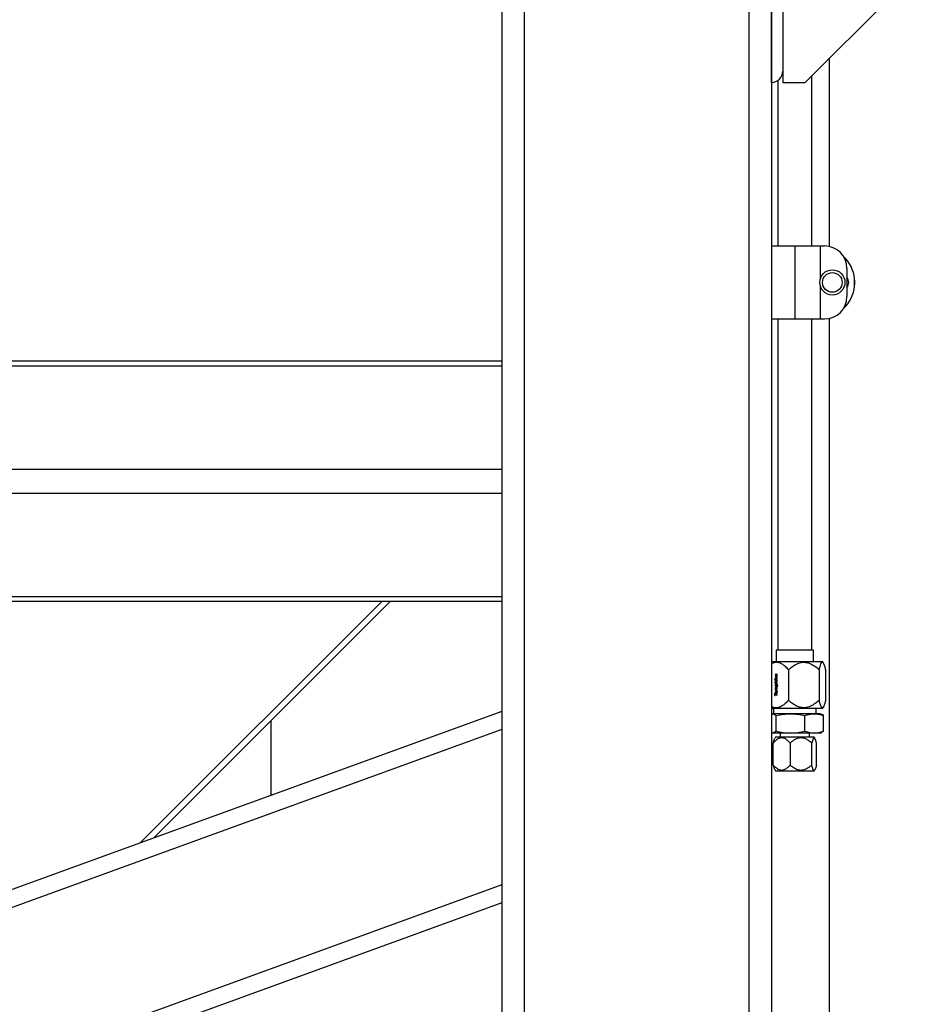
# Model space of a CAD drawing. Units: inches. Extents: x -38 to 2722, y 0 to 1774.
# Drawn here: x 232 to 252, y 163 to 185 of the extents above; entities that cross this region are included whole.
import ezdxf

# ---------------------------------------------------------------- set-up
doc = ezdxf.new("R2010")
doc.units = ezdxf.units.IN
doc.header["$LTSCALE"] = 96
doc.header["$MEASUREMENT"] = 0

# ---------------------------------------------------------------- blocks, each defined once
blk = doc.blocks.new('40K-04')
for p, q in [((-1955.363, 213.91), (-1955.363, 148.16)), ((-1954.863, 213.91), (-1954.863, 148.16)), ((-1949.363, 210.91), (-1949.363, 213.91)), ((-1949.363, 213.91), (-1949.363, 148.16)), ((-1949.863, 213.41), (-1949.863, 148.16)), ((-1949.113, 213.348), (-1949.113, 211.16)), ((-1948.613, 210.91), (-1946.363, 213.16)), ((-1948.073, 207.258), (-1948.073, 211.45)), ((-1949.113, 211.16), (-1949.113, 210.91)), ((-1948.468, 207.27), (-1948.468, 211.055)), ((-1949.363, 210.91), (-1949.363, 210.91)), ((-1949.218, 210.957), (-1949.218, 207.27)), ((-1949.113, 210.91), (-1948.613, 210.91)), ((-1949.363, 207.27), (-1948.843, 207.27)), ((-1948.843, 207.27), (-1948.843, 205.645)), ((-1948.843, 207.27), (-1948.277, 207.27)), ((-1948.277, 207.27), (-1948.277, 206.536)), ((-1948.277, 207.27), (-1948.183, 207.27)), ((-1947.76, 207.038), (-1947.759, 207.038)), ((-1947.683, 206.77), (-1947.683, 206.145)), ((-1947.514, 206.376), (-1947.514, 206.539)), ((-1948.277, 206.379), (-1948.277, 205.645)), ((-1947.759, 205.878), (-1947.76, 205.878)), ((-1949.363, 205.645), (-1948.843, 205.645)), ((-1949.218, 205.645), (-1949.218, 198.272)), ((-1948.843, 205.645), (-1948.277, 205.645)), ((-1948.468, 198.272), (-1948.468, 205.645)), ((-1948.277, 205.645), (-1948.183, 205.645)), ((-1948.073, 153.218), (-1948.073, 205.657)), ((-1955.363, 204.708), (-2069.363, 204.708)), ((-2069.363, 204.599), (-1955.363, 204.599)), ((-2069.363, 202.3), (-1955.363, 202.3)), ((-2069.363, 201.77), (-1955.363, 201.77)), ((-2069.363, 199.472), (-1955.363, 199.472)), ((-2069.363, 199.362), (-1955.363, 199.362)), ((-1963.404, 193.983), (-1958.025, 199.362)), ((-1957.838, 199.362), (-1963.11, 194.09)), ((-1949.256, 198.272), (-1949.256, 198.014)), ((-1949.249, 198.272), (-1949.256, 198.272)), ((-1948.43, 198.272), (-1949.249, 198.272)), ((-1948.43, 198.014), (-1948.43, 198.272)), ((-1948.644, 198.014), (-1949.363, 198.014)), ((-1948.223, 198.014), (-1948.644, 198.014)), ((-1948.205, 197.983), (-1948.223, 198.014)), ((-1949.269, 197.716), (-1949.276, 197.716)), ((-1949.269, 197.668), (-1949.276, 197.668)), ((-1949.265, 197.649), (-1949.275, 197.651)), ((-1949.275, 197.651), (-1949.275, 197.639)), ((-1949.269, 197.639), (-1949.269, 197.65)), ((-1949.263, 197.73), (-1949.265, 197.741)), ((-1949.258, 197.649), (-1949.265, 197.649)), ((-1949.257, 197.707), (-1949.264, 197.707)), ((-1949.256, 197.67), (-1949.262, 197.67)), ((-1949.253, 197.714), (-1949.26, 197.714)), ((-1949.232, 197.676), (-1949.257, 197.682)), ((-1949.257, 197.669), (-1949.232, 197.664)), ((-1949.251, 197.669), (-1949.257, 197.669)), ((-1949.232, 197.665), (-1949.251, 197.669)), ((-1949.246, 197.698), (-1949.244, 197.687)), ((-1949.246, 197.698), (-1949.239, 197.698)), ((-1949.237, 197.724), (-1949.244, 197.724)), ((-1949.233, 197.713), (-1949.239, 197.713)), ((-1949.238, 197.691), (-1949.239, 197.698)), ((-1949.232, 197.664), (-1949.232, 197.676)), ((-1948.985, 197.838), (-1948.985, 197.16)), ((-1948.301, 197.838), (-1948.301, 197.16)), ((-1948.159, 197.838), (-1948.159, 197.16)), ((-1949.28, 197.624), (-1949.291, 197.626)), ((-1949.291, 197.626), (-1949.291, 197.613)), ((-1949.291, 197.613), (-1949.28, 197.61)), ((-1949.284, 197.613), (-1949.291, 197.613)), ((-1949.255, 197.554), (-1949.291, 197.562)), ((-1949.291, 197.562), (-1949.291, 197.549)), ((-1949.291, 197.549), (-1949.232, 197.536)), ((-1949.284, 197.549), (-1949.291, 197.549)), ((-1949.284, 197.613), (-1949.284, 197.625)), ((-1949.28, 197.612), (-1949.284, 197.613)), ((-1949.284, 197.549), (-1949.284, 197.56)), ((-1949.232, 197.538), (-1949.284, 197.549)), ((-1949.28, 197.61), (-1949.28, 197.624)), ((-1949.27, 197.512), (-1949.277, 197.512)), ((-1949.27, 197.449), (-1949.277, 197.449)), ((-1949.275, 197.639), (-1949.232, 197.629)), ((-1949.269, 197.639), (-1949.275, 197.639)), ((-1949.232, 197.613), (-1949.275, 197.623)), ((-1949.275, 197.623), (-1949.275, 197.609)), ((-1949.275, 197.609), (-1949.232, 197.6)), ((-1949.269, 197.609), (-1949.275, 197.609)), ((-1949.262, 197.578), (-1949.275, 197.598)), ((-1949.275, 197.598), (-1949.275, 197.585)), ((-1949.275, 197.585), (-1949.255, 197.554)), ((-1949.269, 197.585), (-1949.275, 197.585)), ((-1949.266, 197.494), (-1949.275, 197.496)), ((-1949.275, 197.496), (-1949.275, 197.484)), ((-1949.275, 197.484), (-1949.218, 197.471)), ((-1949.269, 197.484), (-1949.275, 197.484)), ((-1949.232, 197.63), (-1949.269, 197.639)), ((-1949.269, 197.609), (-1949.269, 197.621)), ((-1949.232, 197.601), (-1949.269, 197.609)), ((-1949.269, 197.585), (-1949.269, 197.588)), ((-1949.249, 197.554), (-1949.269, 197.585)), ((-1949.269, 197.484), (-1949.269, 197.494)), ((-1949.218, 197.472), (-1949.269, 197.484)), ((-1949.26, 197.428), (-1949.267, 197.428)), ((-1949.259, 197.494), (-1949.266, 197.494)), ((-1949.256, 197.452), (-1949.263, 197.452)), ((-1949.232, 197.591), (-1949.262, 197.578)), ((-1949.256, 197.578), (-1949.262, 197.578)), ((-1949.259, 197.494), (-1949.262, 197.496)), ((-1949.251, 197.517), (-1949.258, 197.517)), ((-1949.258, 197.451), (-1949.232, 197.445)), ((-1949.252, 197.451), (-1949.258, 197.451)), ((-1949.232, 197.459), (-1949.257, 197.464)), ((-1949.256, 197.578), (-1949.232, 197.589)), ((-1949.255, 197.567), (-1949.232, 197.578)), ((-1949.245, 197.552), (-1949.255, 197.567)), ((-1949.249, 197.554), (-1949.255, 197.554)), ((-1949.232, 197.447), (-1949.252, 197.451)), ((-1949.232, 197.642), (-1949.251, 197.646)), ((-1949.243, 197.491), (-1949.25, 197.491)), ((-1949.232, 197.549), (-1949.245, 197.552)), ((-1949.218, 197.484), (-1949.24, 197.489)), ((-1949.233, 197.503), (-1949.239, 197.503)), ((-1949.232, 197.629), (-1949.232, 197.642)), ((-1949.232, 197.6), (-1949.232, 197.613)), ((-1949.232, 197.578), (-1949.232, 197.591)), ((-1949.232, 197.536), (-1949.232, 197.549)), ((-1949.232, 197.445), (-1949.232, 197.459)), ((-1949.218, 197.471), (-1949.218, 197.484)), ((-1949.282, 197.316), (-1949.291, 197.318)), ((-1949.291, 197.318), (-1949.291, 197.265)), ((-1949.291, 197.265), (-1949.282, 197.263)), ((-1949.284, 197.265), (-1949.291, 197.265)), ((-1949.284, 197.265), (-1949.284, 197.317)), ((-1949.282, 197.264), (-1949.284, 197.265)), ((-1949.282, 197.297), (-1949.282, 197.316)), ((-1949.232, 197.286), (-1949.282, 197.297)), ((-1949.282, 197.263), (-1949.282, 197.282)), ((-1949.282, 197.282), (-1949.232, 197.271)), ((-1949.275, 197.282), (-1949.282, 197.282)), ((-1949.27, 197.414), (-1949.277, 197.414)), ((-1949.269, 197.344), (-1949.276, 197.344)), ((-1949.266, 197.395), (-1949.275, 197.397)), ((-1949.275, 197.397), (-1949.275, 197.385)), ((-1949.275, 197.385), (-1949.232, 197.375)), ((-1949.269, 197.385), (-1949.275, 197.385)), ((-1949.232, 197.273), (-1949.275, 197.282)), ((-1949.269, 197.385), (-1949.269, 197.396)), ((-1949.232, 197.377), (-1949.269, 197.385)), ((-1949.259, 197.395), (-1949.266, 197.395)), ((-1949.257, 197.416), (-1949.263, 197.416)), ((-1949.257, 197.415), (-1949.232, 197.41)), ((-1949.251, 197.415), (-1949.257, 197.415)), ((-1949.251, 197.355), (-1949.257, 197.355)), ((-1949.232, 197.422), (-1949.251, 197.427)), ((-1949.232, 197.411), (-1949.251, 197.415)), ((-1949.243, 197.328), (-1949.25, 197.328)), ((-1949.232, 197.388), (-1949.247, 197.391)), ((-1949.233, 197.34), (-1949.239, 197.34)), ((-1949.232, 197.41), (-1949.232, 197.422)), ((-1949.232, 197.375), (-1949.232, 197.388)), ((-1949.232, 197.271), (-1949.232, 197.286)), ((-1948.223, 196.984), (-1948.204, 197.017)), ((-1955.363, 196.91), (-2012.363, 176.163)), ((-1949.363, 196.984), (-1948.223, 196.984)), ((-1948.938, 196.859), (-1949.363, 196.859)), ((-1949.314, 196.984), (-1949.314, 196.859)), ((-1949.258, 196.471), (-1949.258, 196.818)), ((-1948.41, 196.859), (-1948.938, 196.859)), ((-1948.618, 196.471), (-1948.618, 196.818)), ((-1948.28, 196.859), (-1948.41, 196.859)), ((-1948.371, 196.859), (-1948.371, 196.984)), ((-1948.243, 196.841), (-1948.28, 196.859)), ((-1948.203, 196.818), (-1948.243, 196.84)), ((-1948.203, 196.471), (-1948.203, 196.818)), ((-1960.488, 195.044), (-1960.488, 196.712)), ((-1955.363, 196.511), (-2069.363, 155.018)), ((-1948.938, 196.43), (-1949.363, 196.43)), ((-1949.273, 196.336), (-1949.29, 196.306)), ((-1948.413, 196.336), (-1949.273, 196.336)), ((-1949.172, 196.43), (-1949.172, 196.336)), ((-1948.41, 196.43), (-1948.938, 196.43)), ((-1948.513, 196.336), (-1948.513, 196.43)), ((-1948.396, 196.306), (-1948.413, 196.336)), ((-1948.28, 196.43), (-1948.41, 196.43)), ((-1948.28, 196.43), (-1948.243, 196.448)), ((-1948.203, 196.471), (-1948.243, 196.449)), ((-1949.323, 195.716), (-1949.323, 196.206)), ((-1948.947, 196.206), (-1948.947, 195.716)), ((-1948.467, 195.716), (-1948.467, 196.206)), ((-1948.363, 195.716), (-1948.363, 196.206)), ((-1949.29, 195.616), (-1949.273, 195.586)), ((-1949.273, 195.586), (-1948.422, 195.586)), ((-1948.422, 195.586), (-1948.413, 195.586)), ((-1948.413, 195.586), (-1948.396, 195.616)), ((-1955.363, 193.052), (-2069.363, 151.559)), ((-1955.363, 192.653), (-2006.515, 174.035))]:
    blk.add_line(p, q)
for radius in [0.28, 0.218]:
    blk.add_circle((-1948.008, 206.458), radius)
for centre, radius, start, end in [((-1949.363, 211.16), 0.25, 270, 0), ((-1948.183, 206.77), 0.5, 0, 90), ((-1948.31, 206.458), 0.8, 5.8634, 46.4688), ((-1947.85, 206.458), 0.205, 324.7484, 35.2516), ((-1948.31, 206.458), 0.8, 0, 5.8634), ((-1948.31, 206.458), 0.8, 354.1366, 0), ((-1948.31, 206.458), 0.8, 313.5312, 354.1366), ((-1948.183, 206.145), 0.5, 270, 0)]:
    blk.add_arc(centre, radius, start, end)
for points, knots in [([(-1949.363, 197.975), (-1949.335, 197.988), (-1949.274, 198.014), (-1949.188, 197.999), (-1949.116, 197.961), (-1949.051, 197.91), (-1949.009, 197.865), (-1948.985, 197.838)], [0, 0, 0, 0, 0.212617, 0.45505, 0.610456, 0.770072, 1, 1, 1, 1]), ([(-1948.985, 197.838), (-1948.955, 197.864), (-1948.895, 197.915), (-1948.791, 197.978), (-1948.702, 198.003), (-1948.628, 198.006), (-1948.573, 198), (-1948.497, 197.976), (-1948.417, 197.932), (-1948.35, 197.882), (-1948.313, 197.849), (-1948.301, 197.838)], [0, 0, 0, 0, 0.15021, 0.29987, 0.467589, 0.499726, 0.590148, 0.680725, 0.809483, 0.938624, 1, 1, 1, 1]), ([(-1948.301, 197.838), (-1948.295, 197.863), (-1948.283, 197.915), (-1948.261, 197.977), (-1948.236, 198.013), (-1948.212, 197.999), (-1948.194, 197.961), (-1948.177, 197.91), (-1948.166, 197.865), (-1948.159, 197.838)], [0, 0, 0, 0, 0.148502, 0.300035, 0.464153, 0.629141, 0.7349, 0.843524, 1, 1, 1, 1]), ([(-1949.265, 197.741), (-1949.268, 197.739), (-1949.272, 197.735), (-1949.275, 197.726), (-1949.276, 197.72), (-1949.276, 197.716)], [0, 0, 0, 0, 0.343832, 0.647281, 1, 1, 1, 1]), ([(-1949.276, 197.716), (-1949.276, 197.713), (-1949.276, 197.707), (-1949.273, 197.7), (-1949.269, 197.696), (-1949.265, 197.694), (-1949.263, 197.694), (-1949.262, 197.694)], [0, 0, 0, 0, 0.313877, 0.516826, 0.719731, 0.893432, 1, 1, 1, 1]), ([(-1949.264, 197.683), (-1949.266, 197.683), (-1949.269, 197.682), (-1949.272, 197.679), (-1949.275, 197.675), (-1949.276, 197.671), (-1949.276, 197.668), (-1949.276, 197.668)], [0, 0, 0, 0, 0.29786, 0.48806, 0.677563, 0.891052, 1, 1, 1, 1]), ([(-1949.276, 197.668), (-1949.276, 197.666), (-1949.275, 197.662), (-1949.273, 197.656), (-1949.269, 197.652), (-1949.266, 197.65), (-1949.265, 197.649)], [0, 0, 0, 0, 0.246454, 0.449914, 0.749099, 1, 1, 1, 1]), ([(-1949.269, 197.716), (-1949.269, 197.72), (-1949.269, 197.726), (-1949.267, 197.732), (-1949.265, 197.735), (-1949.264, 197.735)], [0, 0, 0, 0, 0.4883873, 0.8660275, 1, 1, 1, 1]), ([(-1949.256, 197.694), (-1949.257, 197.694), (-1949.26, 197.695), (-1949.264, 197.698), (-1949.267, 197.703), (-1949.269, 197.709), (-1949.269, 197.714), (-1949.269, 197.716)], [0, 0, 0, 0, 0.1947562, 0.3858406, 0.5677735, 0.7665787, 1, 1, 1, 1]), ([(-1949.269, 197.668), (-1949.269, 197.669), (-1949.269, 197.673), (-1949.267, 197.678), (-1949.264, 197.681), (-1949.262, 197.682), (-1949.26, 197.683)], [0, 0, 0, 0, 0.243123, 0.5328201, 0.7782032, 1, 1, 1, 1]), ([(-1949.267, 197.658), (-1949.267, 197.658), (-1949.268, 197.659), (-1949.269, 197.663), (-1949.269, 197.666), (-1949.269, 197.668)], [0, 0, 0, 0, 0.0411982, 0.5993033, 1, 1, 1, 1]), ([(-1949.268, 197.717), (-1949.268, 197.719), (-1949.267, 197.723), (-1949.265, 197.727), (-1949.264, 197.729), (-1949.263, 197.73)], [0, 0, 0, 0, 0.460204, 0.734551, 1, 1, 1, 1]), ([(-1949.264, 197.707), (-1949.264, 197.707), (-1949.265, 197.707), (-1949.266, 197.708), (-1949.267, 197.71), (-1949.268, 197.713), (-1949.268, 197.716), (-1949.268, 197.717)], [0, 0, 0, 0, 0.122986, 0.243333, 0.404183, 0.72643, 1, 1, 1, 1]), ([(-1949.268, 197.663), (-1949.268, 197.664), (-1949.268, 197.665), (-1949.267, 197.667), (-1949.266, 197.669), (-1949.264, 197.67), (-1949.263, 197.67), (-1949.262, 197.67)], [0, 0, 0, 0, 0.265743, 0.43291, 0.600261, 0.780983, 1, 1, 1, 1]), ([(-1949.251, 197.646), (-1949.253, 197.646), (-1949.257, 197.648), (-1949.262, 197.651), (-1949.266, 197.655), (-1949.268, 197.658), (-1949.268, 197.661), (-1949.268, 197.663)], [0, 0, 0, 0, 0.284464, 0.570608, 0.731084, 0.867373, 1, 1, 1, 1]), ([(-1949.26, 197.714), (-1949.26, 197.712), (-1949.26, 197.711), (-1949.261, 197.709), (-1949.262, 197.707), (-1949.263, 197.707), (-1949.264, 197.707), (-1949.264, 197.707)], [0, 0, 0, 0, 0.418029, 0.589338, 0.762992, 0.918869, 1, 1, 1, 1]), ([(-1949.257, 197.682), (-1949.257, 197.682), (-1949.259, 197.682), (-1949.261, 197.683), (-1949.263, 197.683), (-1949.264, 197.683)], [0, 0, 0, 0, 0.250525, 0.500724, 1, 1, 1, 1]), ([(-1949.262, 197.694), (-1949.261, 197.694), (-1949.258, 197.695), (-1949.255, 197.697), (-1949.251, 197.704), (-1949.25, 197.71), (-1949.249, 197.715)], [0, 0, 0, 0, 0.1698504, 0.3495069, 0.5132431, 1, 1, 1, 1]), ([(-1949.262, 197.67), (-1949.262, 197.67), (-1949.261, 197.67), (-1949.259, 197.67), (-1949.258, 197.669), (-1949.257, 197.669)], [0, 0, 0, 0, 0.250473, 0.500338, 1, 1, 1, 1]), ([(-1949.245, 197.737), (-1949.247, 197.737), (-1949.249, 197.737), (-1949.253, 197.734), (-1949.257, 197.728), (-1949.258, 197.721), (-1949.259, 197.715), (-1949.26, 197.714)], [0, 0, 0, 0, 0.153651, 0.30539, 0.456564, 0.890808, 1, 1, 1, 1]), ([(-1949.257, 197.707), (-1949.257, 197.707), (-1949.256, 197.707), (-1949.255, 197.708), (-1949.254, 197.71), (-1949.253, 197.712), (-1949.253, 197.714)], [0, 0, 0, 0, 0.213962, 0.368814, 0.524114, 1, 1, 1, 1]), ([(-1949.251, 197.669), (-1949.251, 197.669), (-1949.252, 197.669), (-1949.254, 197.67), (-1949.255, 197.67), (-1949.256, 197.67)], [0, 0, 0, 0, 0.250919, 0.501229, 1, 1, 1, 1]), ([(-1949.253, 197.714), (-1949.252, 197.717), (-1949.251, 197.723), (-1949.249, 197.731), (-1949.245, 197.736), (-1949.241, 197.737), (-1949.24, 197.737), (-1949.239, 197.737)], [0, 0, 0, 0, 0.30529, 0.613521, 0.766362, 0.919977, 1, 1, 1, 1]), ([(-1949.249, 197.715), (-1949.249, 197.716), (-1949.248, 197.719), (-1949.247, 197.722), (-1949.246, 197.724), (-1949.245, 197.724), (-1949.244, 197.724), (-1949.244, 197.724)], [0, 0, 0, 0, 0.33303, 0.668945, 0.807683, 0.947448, 1, 1, 1, 1]), ([(-1949.239, 197.713), (-1949.24, 197.71), (-1949.24, 197.707), (-1949.242, 197.702), (-1949.244, 197.7), (-1949.245, 197.699), (-1949.246, 197.698)], [0, 0, 0, 0, 0.37801, 0.61896, 0.860858, 1, 1, 1, 1]), ([(-1949.231, 197.712), (-1949.232, 197.716), (-1949.232, 197.723), (-1949.235, 197.73), (-1949.238, 197.735), (-1949.242, 197.737), (-1949.245, 197.737), (-1949.245, 197.737)], [0, 0, 0, 0, 0.34316, 0.533501, 0.724723, 0.90691, 1, 1, 1, 1]), ([(-1949.244, 197.724), (-1949.244, 197.724), (-1949.243, 197.724), (-1949.241, 197.723), (-1949.24, 197.72), (-1949.24, 197.717), (-1949.24, 197.714), (-1949.239, 197.713)], [0, 0, 0, 0, 0.123641, 0.244804, 0.413453, 0.699175, 1, 1, 1, 1]), ([(-1949.244, 197.687), (-1949.241, 197.688), (-1949.237, 197.691), (-1949.233, 197.698), (-1949.232, 197.705), (-1949.231, 197.71), (-1949.231, 197.712)], [0, 0, 0, 0, 0.310722, 0.539611, 0.767364, 1, 1, 1, 1]), ([(-1949.239, 197.698), (-1949.238, 197.699), (-1949.236, 197.701), (-1949.234, 197.705), (-1949.233, 197.709), (-1949.233, 197.712), (-1949.233, 197.713)], [0, 0, 0, 0, 0.286147, 0.522904, 0.819873, 1, 1, 1, 1]), ([(-1949.233, 197.713), (-1949.233, 197.715), (-1949.233, 197.719), (-1949.234, 197.722), (-1949.235, 197.723), (-1949.236, 197.724), (-1949.237, 197.724), (-1949.237, 197.724)], [0, 0, 0, 0, 0.495294, 0.708611, 0.816347, 0.906906, 1, 1, 1, 1]), ([(-1949.259, 197.53), (-1949.262, 197.53), (-1949.267, 197.529), (-1949.272, 197.525), (-1949.276, 197.52), (-1949.277, 197.515), (-1949.277, 197.512), (-1949.277, 197.512)], [0, 0, 0, 0, 0.368183, 0.561473, 0.755498, 0.929155, 1, 1, 1, 1]), ([(-1949.277, 197.512), (-1949.277, 197.51), (-1949.276, 197.506), (-1949.274, 197.501), (-1949.27, 197.496), (-1949.267, 197.494), (-1949.266, 197.494)], [0, 0, 0, 0, 0.208268, 0.4491, 0.781454, 1, 1, 1, 1]), ([(-1949.265, 197.465), (-1949.267, 197.465), (-1949.269, 197.465), (-1949.273, 197.462), (-1949.275, 197.458), (-1949.277, 197.454), (-1949.277, 197.45), (-1949.277, 197.449)], [0, 0, 0, 0, 0.245737, 0.434976, 0.623481, 0.838097, 1, 1, 1, 1]), ([(-1949.277, 197.449), (-1949.277, 197.446), (-1949.276, 197.441), (-1949.272, 197.433), (-1949.269, 197.43), (-1949.267, 197.428)], [0, 0, 0, 0, 0.332641, 0.63114, 1, 1, 1, 1]), ([(-1949.267, 197.428), (-1949.268, 197.428), (-1949.271, 197.427), (-1949.274, 197.424), (-1949.276, 197.421), (-1949.277, 197.417), (-1949.277, 197.414), (-1949.277, 197.414)], [0, 0, 0, 0, 0.29197, 0.478047, 0.665264, 0.879423, 1, 1, 1, 1]), ([(-1949.27, 197.512), (-1949.27, 197.514), (-1949.27, 197.518), (-1949.267, 197.523), (-1949.263, 197.527), (-1949.258, 197.53), (-1949.254, 197.53), (-1949.252, 197.53)], [0, 0, 0, 0, 0.19289, 0.348908, 0.547272, 0.793796, 1, 1, 1, 1]), ([(-1949.267, 197.502), (-1949.268, 197.502), (-1949.269, 197.504), (-1949.27, 197.507), (-1949.27, 197.51), (-1949.27, 197.512)], [0, 0, 0, 0, 0.165657, 0.640828, 1, 1, 1, 1]), ([(-1949.27, 197.449), (-1949.27, 197.451), (-1949.27, 197.455), (-1949.267, 197.46), (-1949.264, 197.464), (-1949.262, 197.465), (-1949.261, 197.465)], [0, 0, 0, 0, 0.311639, 0.55681, 0.801829, 1, 1, 1, 1]), ([(-1949.26, 197.428), (-1949.261, 197.43), (-1949.265, 197.433), (-1949.269, 197.439), (-1949.27, 197.445), (-1949.27, 197.448), (-1949.27, 197.449)], [0, 0, 0, 0, 0.250565, 0.618425, 0.911284, 1, 1, 1, 1]), ([(-1949.27, 197.414), (-1949.27, 197.416), (-1949.27, 197.42), (-1949.268, 197.424), (-1949.265, 197.427), (-1949.262, 197.428), (-1949.26, 197.428), (-1949.26, 197.428)], [0, 0, 0, 0, 0.306301, 0.489237, 0.672453, 0.929242, 1, 1, 1, 1]), ([(-1949.269, 197.507), (-1949.269, 197.509), (-1949.268, 197.511), (-1949.267, 197.513), (-1949.266, 197.515), (-1949.262, 197.517), (-1949.26, 197.517), (-1949.258, 197.517)], [0, 0, 0, 0, 0.178709, 0.303057, 0.427394, 0.632249, 1, 1, 1, 1]), ([(-1949.25, 197.491), (-1949.252, 197.491), (-1949.257, 197.492), (-1949.263, 197.496), (-1949.267, 197.5), (-1949.268, 197.504), (-1949.269, 197.506), (-1949.269, 197.507)], [0, 0, 0, 0, 0.3055515, 0.6099109, 0.7522281, 0.8960509, 1, 1, 1, 1]), ([(-1949.269, 197.443), (-1949.268, 197.445), (-1949.268, 197.447), (-1949.268, 197.449), (-1949.266, 197.451), (-1949.265, 197.452), (-1949.263, 197.452), (-1949.263, 197.452)], [0, 0, 0, 0, 0.288315, 0.453627, 0.620708, 0.768635, 1, 1, 1, 1]), ([(-1949.251, 197.427), (-1949.254, 197.427), (-1949.259, 197.428), (-1949.264, 197.432), (-1949.267, 197.437), (-1949.268, 197.44), (-1949.269, 197.443), (-1949.269, 197.443)], [0, 0, 0, 0, 0.321081, 0.645544, 0.78437, 0.923829, 1, 1, 1, 1]), ([(-1949.257, 197.464), (-1949.258, 197.464), (-1949.26, 197.465), (-1949.263, 197.465), (-1949.264, 197.465), (-1949.265, 197.465)], [0, 0, 0, 0, 0.439863, 0.719241, 1, 1, 1, 1]), ([(-1949.263, 197.452), (-1949.262, 197.452), (-1949.262, 197.452), (-1949.26, 197.451), (-1949.259, 197.451), (-1949.258, 197.451)], [0, 0, 0, 0, 0.250081, 0.500828, 1, 1, 1, 1]), ([(-1949.231, 197.505), (-1949.232, 197.508), (-1949.232, 197.513), (-1949.236, 197.519), (-1949.243, 197.526), (-1949.251, 197.529), (-1949.257, 197.53), (-1949.259, 197.53)], [0, 0, 0, 0, 0.159164, 0.305787, 0.504423, 0.835747, 1, 1, 1, 1]), ([(-1949.258, 197.517), (-1949.254, 197.516), (-1949.249, 197.515), (-1949.243, 197.512), (-1949.241, 197.508), (-1949.24, 197.505), (-1949.24, 197.503), (-1949.239, 197.503)], [0, 0, 0, 0, 0.472216, 0.694378, 0.809827, 0.926046, 1, 1, 1, 1]), ([(-1949.252, 197.451), (-1949.252, 197.451), (-1949.253, 197.451), (-1949.254, 197.452), (-1949.255, 197.452), (-1949.256, 197.452)], [0, 0, 0, 0, 0.249735, 0.500166, 1, 1, 1, 1]), ([(-1949.251, 197.517), (-1949.248, 197.516), (-1949.242, 197.515), (-1949.236, 197.512), (-1949.234, 197.508), (-1949.233, 197.505), (-1949.233, 197.503), (-1949.233, 197.503)], [0, 0, 0, 0, 0.472148, 0.694486, 0.809764, 0.926055, 1, 1, 1, 1]), ([(-1949.239, 197.503), (-1949.24, 197.501), (-1949.24, 197.498), (-1949.242, 197.495), (-1949.244, 197.492), (-1949.247, 197.491), (-1949.249, 197.491), (-1949.25, 197.491)], [0, 0, 0, 0, 0.209578, 0.420688, 0.613208, 0.815293, 1, 1, 1, 1]), ([(-1949.233, 197.503), (-1949.233, 197.501), (-1949.233, 197.498), (-1949.235, 197.495), (-1949.237, 197.492), (-1949.24, 197.491), (-1949.242, 197.491), (-1949.243, 197.491)], [0, 0, 0, 0, 0.209516, 0.420563, 0.613313, 0.814996, 1, 1, 1, 1]), ([(-1949.24, 197.489), (-1949.239, 197.49), (-1949.236, 197.491), (-1949.233, 197.496), (-1949.232, 197.5), (-1949.231, 197.503), (-1949.231, 197.505)], [0, 0, 0, 0, 0.332343, 0.556945, 0.781441, 1, 1, 1, 1]), ([(-1949.277, 197.414), (-1949.277, 197.411), (-1949.276, 197.407), (-1949.273, 197.402), (-1949.27, 197.398), (-1949.267, 197.396), (-1949.266, 197.395)], [0, 0, 0, 0, 0.252645, 0.501909, 0.770092, 1, 1, 1, 1]), ([(-1949.256, 197.368), (-1949.259, 197.368), (-1949.263, 197.367), (-1949.269, 197.363), (-1949.274, 197.358), (-1949.276, 197.351), (-1949.276, 197.346), (-1949.276, 197.344)], [0, 0, 0, 0, 0.253666, 0.454932, 0.656812, 0.842297, 1, 1, 1, 1]), ([(-1949.276, 197.344), (-1949.276, 197.341), (-1949.275, 197.334), (-1949.271, 197.326), (-1949.265, 197.319), (-1949.258, 197.315), (-1949.253, 197.315), (-1949.251, 197.315)], [0, 0, 0, 0, 0.204715, 0.377995, 0.594105, 0.816852, 1, 1, 1, 1]), ([(-1949.266, 197.401), (-1949.266, 197.401), (-1949.267, 197.402), (-1949.269, 197.406), (-1949.27, 197.41), (-1949.27, 197.413), (-1949.27, 197.414)], [0, 0, 0, 0, 0.00265, 0.466079, 0.843872, 1, 1, 1, 1]), ([(-1949.269, 197.409), (-1949.269, 197.41), (-1949.269, 197.412), (-1949.268, 197.414), (-1949.267, 197.415), (-1949.265, 197.416), (-1949.264, 197.416), (-1949.263, 197.416)], [0, 0, 0, 0, 0.255569, 0.415705, 0.576407, 0.770565, 1, 1, 1, 1]), ([(-1949.247, 197.391), (-1949.249, 197.392), (-1949.254, 197.393), (-1949.261, 197.396), (-1949.265, 197.4), (-1949.268, 197.404), (-1949.269, 197.408), (-1949.269, 197.409)], [0, 0, 0, 0, 0.271875, 0.542828, 0.707563, 0.87237, 1, 1, 1, 1]), ([(-1949.269, 197.344), (-1949.269, 197.347), (-1949.269, 197.353), (-1949.265, 197.36), (-1949.261, 197.365), (-1949.255, 197.367), (-1949.252, 197.368), (-1949.25, 197.368)], [0, 0, 0, 0, 0.255225, 0.434527, 0.613152, 0.80657, 1, 1, 1, 1]), ([(-1949.244, 197.315), (-1949.248, 197.315), (-1949.254, 197.316), (-1949.262, 197.322), (-1949.267, 197.33), (-1949.269, 197.337), (-1949.269, 197.342), (-1949.269, 197.344)], [0, 0, 0, 0, 0.2888515, 0.5219331, 0.7026127, 0.8839356, 1, 1, 1, 1]), ([(-1949.268, 197.343), (-1949.268, 197.345), (-1949.268, 197.348), (-1949.266, 197.351), (-1949.264, 197.353), (-1949.261, 197.355), (-1949.259, 197.355), (-1949.257, 197.355)], [0, 0, 0, 0, 0.246796, 0.390649, 0.534735, 0.736793, 1, 1, 1, 1]), ([(-1949.25, 197.328), (-1949.253, 197.328), (-1949.259, 197.329), (-1949.265, 197.333), (-1949.267, 197.337), (-1949.268, 197.34), (-1949.268, 197.342), (-1949.268, 197.343)], [0, 0, 0, 0, 0.464352, 0.682112, 0.800817, 0.919821, 1, 1, 1, 1]), ([(-1949.263, 197.416), (-1949.263, 197.416), (-1949.262, 197.416), (-1949.26, 197.416), (-1949.258, 197.415), (-1949.257, 197.415)], [0, 0, 0, 0, 0.249916, 0.500471, 1, 1, 1, 1]), ([(-1949.251, 197.415), (-1949.251, 197.415), (-1949.252, 197.416), (-1949.254, 197.416), (-1949.256, 197.416), (-1949.257, 197.416)], [0, 0, 0, 0, 0.24988, 0.500358, 1, 1, 1, 1]), ([(-1949.257, 197.355), (-1949.254, 197.354), (-1949.249, 197.354), (-1949.243, 197.35), (-1949.24, 197.346), (-1949.24, 197.343), (-1949.24, 197.34), (-1949.239, 197.34)], [0, 0, 0, 0, 0.439019, 0.668503, 0.792875, 0.91753, 1, 1, 1, 1]), ([(-1949.231, 197.339), (-1949.232, 197.343), (-1949.232, 197.349), (-1949.237, 197.358), (-1949.244, 197.364), (-1949.251, 197.367), (-1949.255, 197.368), (-1949.256, 197.368)], [0, 0, 0, 0, 0.20963, 0.408146, 0.650232, 0.900146, 1, 1, 1, 1]), ([(-1949.251, 197.355), (-1949.247, 197.354), (-1949.242, 197.354), (-1949.236, 197.35), (-1949.234, 197.346), (-1949.233, 197.343), (-1949.233, 197.34), (-1949.233, 197.34)], [0, 0, 0, 0, 0.4390738, 0.6685872, 0.7928292, 0.9174999, 1, 1, 1, 1]), ([(-1949.251, 197.315), (-1949.248, 197.315), (-1949.243, 197.316), (-1949.237, 197.32), (-1949.233, 197.327), (-1949.232, 197.333), (-1949.231, 197.338), (-1949.231, 197.339)], [0, 0, 0, 0, 0.319922, 0.487838, 0.656622, 0.888621, 1, 1, 1, 1]), ([(-1949.239, 197.34), (-1949.24, 197.338), (-1949.24, 197.335), (-1949.241, 197.332), (-1949.244, 197.329), (-1949.247, 197.328), (-1949.249, 197.328), (-1949.25, 197.328)], [0, 0, 0, 0, 0.23436, 0.42578, 0.61826, 0.831714, 1, 1, 1, 1]), ([(-1949.233, 197.34), (-1949.233, 197.338), (-1949.233, 197.335), (-1949.235, 197.332), (-1949.237, 197.329), (-1949.24, 197.328), (-1949.242, 197.328), (-1949.243, 197.328)], [0, 0, 0, 0, 0.234364, 0.425793, 0.618268, 0.83207, 1, 1, 1, 1]), ([(-1948.985, 197.16), (-1949.008, 197.135), (-1949.055, 197.083), (-1949.138, 197.02), (-1949.233, 196.986), (-1949.313, 196.995), (-1949.353, 197.017), (-1949.363, 197.023)], [0, 0, 0, 0, 0.2182341, 0.4409117, 0.6820811, 0.9245418, 1, 1, 1, 1]), ([(-1948.301, 197.16), (-1948.331, 197.134), (-1948.39, 197.083), (-1948.495, 197.02), (-1948.583, 196.995), (-1948.658, 196.992), (-1948.712, 196.998), (-1948.789, 197.022), (-1948.869, 197.066), (-1948.935, 197.116), (-1948.973, 197.149), (-1948.985, 197.16)], [0, 0, 0, 0, 0.150212, 0.299871, 0.467588, 0.499736, 0.590158, 0.680724, 0.809481, 0.938624, 1, 1, 1, 1]), ([(-1948.159, 197.16), (-1948.165, 197.135), (-1948.178, 197.083), (-1948.199, 197.021), (-1948.224, 196.985), (-1948.248, 196.999), (-1948.267, 197.037), (-1948.284, 197.088), (-1948.295, 197.133), (-1948.301, 197.16)], [0, 0, 0, 0, 0.148505, 0.300038, 0.464153, 0.62914, 0.7349, 0.843523, 1, 1, 1, 1]), ([(-1949.363, 196.858), (-1949.347, 196.856), (-1949.311, 196.852), (-1949.277, 196.83), (-1949.258, 196.818)], [0, 0, 0, 0, 0.459286, 1, 1, 1, 1]), ([(-1949.258, 196.818), (-1949.206, 196.83), (-1949.1, 196.853), (-1948.992, 196.857), (-1948.938, 196.859)], [0, 0, 0, 0, 0.496977, 1, 1, 1, 1]), ([(-1948.938, 196.859), (-1948.885, 196.857), (-1948.777, 196.853), (-1948.671, 196.83), (-1948.618, 196.818)], [0, 0, 0, 0, 0.496383, 1, 1, 1, 1]), ([(-1948.618, 196.818), (-1948.584, 196.83), (-1948.516, 196.853), (-1948.446, 196.857), (-1948.41, 196.859)], [0, 0, 0, 0, 0.496964, 1, 1, 1, 1]), ([(-1948.41, 196.859), (-1948.376, 196.857), (-1948.306, 196.853), (-1948.237, 196.83), (-1948.203, 196.818)], [0, 0, 0, 0, 0.496384, 1, 1, 1, 1]), ([(-1949.363, 196.432), (-1949.347, 196.433), (-1949.311, 196.437), (-1949.277, 196.459), (-1949.258, 196.471)], [0, 0, 0, 0, 0.4592869, 1, 1, 1, 1]), ([(-1949.258, 196.471), (-1949.206, 196.459), (-1949.1, 196.436), (-1948.992, 196.432), (-1948.938, 196.43)], [0, 0, 0, 0, 0.496975, 1, 1, 1, 1]), ([(-1948.938, 196.43), (-1948.885, 196.432), (-1948.777, 196.436), (-1948.671, 196.459), (-1948.618, 196.471)], [0, 0, 0, 0, 0.496385, 1, 1, 1, 1]), ([(-1948.618, 196.471), (-1948.584, 196.459), (-1948.516, 196.436), (-1948.446, 196.432), (-1948.41, 196.43)], [0, 0, 0, 0, 0.496962, 1, 1, 1, 1]), ([(-1948.41, 196.43), (-1948.376, 196.432), (-1948.306, 196.436), (-1948.237, 196.459), (-1948.203, 196.471)], [0, 0, 0, 0, 0.496385, 1, 1, 1, 1]), ([(-1948.947, 196.206), (-1948.964, 196.224), (-1948.996, 196.26), (-1949.054, 196.303), (-1949.12, 196.328), (-1949.197, 196.316), (-1949.266, 196.269), (-1949.306, 196.225), (-1949.323, 196.206)], [0, 0, 0, 0, 0.1504012, 0.3002451, 0.464463, 0.6295567, 0.8434271, 1, 1, 1, 1]), ([(-1949.323, 196.206), (-1949.319, 196.223), (-1949.309, 196.259), (-1949.298, 196.295), (-1949.291, 196.303), (-1949.29, 196.304)], [0, 0, 0, 0, 0.442209, 0.893417, 1, 1, 1, 1]), ([(-1948.467, 196.206), (-1948.488, 196.224), (-1948.53, 196.26), (-1948.603, 196.303), (-1948.687, 196.328), (-1948.787, 196.316), (-1948.874, 196.269), (-1948.925, 196.225), (-1948.947, 196.206)], [0, 0, 0, 0, 0.1503998, 0.300247, 0.4644609, 0.6295557, 0.843431, 1, 1, 1, 1]), ([(-1948.363, 196.206), (-1948.367, 196.224), (-1948.376, 196.26), (-1948.392, 196.303), (-1948.411, 196.328), (-1948.432, 196.316), (-1948.451, 196.269), (-1948.462, 196.225), (-1948.467, 196.206)], [0, 0, 0, 0, 0.148602, 0.300232, 0.464451, 0.629542, 0.843419, 1, 1, 1, 1]), ([(-1949.323, 195.716), (-1949.319, 195.699), (-1949.309, 195.664), (-1949.298, 195.627), (-1949.291, 195.619), (-1949.29, 195.618)], [0, 0, 0, 0, 0.442209, 0.893417, 1, 1, 1, 1]), ([(-1948.947, 195.716), (-1948.964, 195.698), (-1948.996, 195.662), (-1949.054, 195.619), (-1949.12, 195.594), (-1949.197, 195.606), (-1949.266, 195.653), (-1949.306, 195.697), (-1949.323, 195.716)], [0, 0, 0, 0, 0.1504012, 0.3002451, 0.464463, 0.6295567, 0.8434271, 1, 1, 1, 1]), ([(-1948.467, 195.716), (-1948.488, 195.698), (-1948.53, 195.662), (-1948.603, 195.619), (-1948.687, 195.594), (-1948.787, 195.606), (-1948.874, 195.653), (-1948.925, 195.697), (-1948.947, 195.716)], [0, 0, 0, 0, 0.1503998, 0.300247, 0.4644609, 0.6295557, 0.843431, 1, 1, 1, 1]), ([(-1948.363, 195.716), (-1948.367, 195.698), (-1948.376, 195.662), (-1948.392, 195.619), (-1948.411, 195.594), (-1948.432, 195.606), (-1948.451, 195.653), (-1948.462, 195.697), (-1948.467, 195.716)], [0, 0, 0, 0, 0.148602, 0.300232, 0.464451, 0.629542, 0.843419, 1, 1, 1, 1])]:
    blk.add_open_spline(points, degree=3, knots=knots)

msp = doc.modelspace()

# ---------------------------------------------------------------- block references
msp.add_blockref('40K-04', (2198.113, -26.91))

doc.saveas('drawing.dxf')
